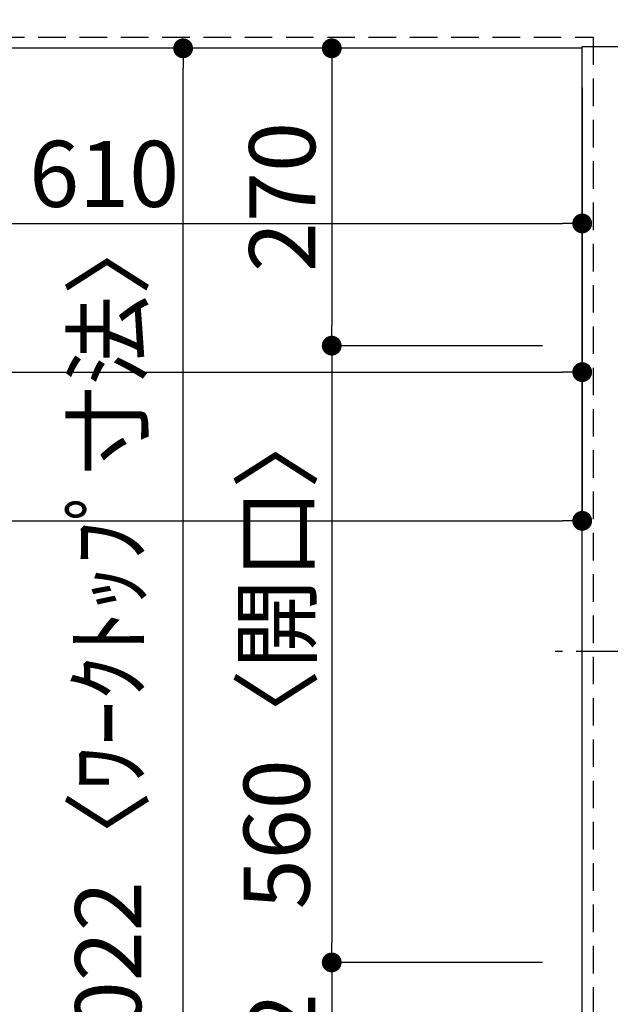
# Model space of a CAD drawing. Extents: x 163 to 26285, y -21830 to -13430.
# Drawn here: x 2181 to 2717, y -16191 to -15297 of the extents above; entities that cross this region are included whole.
import ezdxf

# ---------------------------------------------------------------- set-up
doc = ezdxf.new("R2010")
doc.units = 0
doc.header["$LTSCALE"] = 50
doc.header["$MEASUREMENT"] = 0
doc.linetypes.add('CENTER', pattern=[2, 1.25, -0.25, 0.25, -0.25])
doc.linetypes.add('HIDDEN', pattern=[0.375, 0.25, -0.125])
doc.layers.get('0').update_dxf_attribs({"linetype": 'CONTINUOUS'})
for name, color, linetype in [('121-キャビネット（中）', 253, 'HIDDEN'), ('126-甲板', 2, 'CONTINUOUS'), ('150-機器', 8, 'CONTINUOUS'), ('166-寸法B', 11, 'CONTINUOUS')]:
    doc.layers.add(name, color=color, linetype=linetype)
doc.styles.add('KH001', font='txt')
doc.dimstyles.new('KH1xx030', dxfattribs={"dimscale": 30, "dimtxt": 2, "dimasz": 0.6, "dimexe": 0.3, "dimexo": 1.2, "dimgap": 0.5, "dimtad": 3, "dimdec": 1, "dimdsep": 46, "dimlunit": 6, "dimtxsty": 'KH001', "dimblk": 'DOT', "dimcen": 1, "dimdle": 1, "dimclrd": 256, "dimclre": 256, "dimclrt": 256, "dimadec": 0, "dimazin": 0, "dimtfac": 1, "dimtdec": 1, "dimtix": 1, "dimtmove": 2, "dimatfit": 3, "dimldrblk": 'CLOSEDBLANK', "dimfxl": 1, "dimtolj": 1, "dimtzin": 0, "dimlwd": -1, "dimlwe": -1, "dimarcsym": 0})

# ---------------------------------------------------------------- blocks, each defined once
blk = doc.blocks.new('_Dot')
at = {"color": 0, "linetype": 'ByBlock', "lineweight": -2}
blk.add_line((-0.5, 0), (-1, 0), dxfattribs=at)
at = {"color": 0, "linetype": 'ByBlock', "const_width": 0.5}
blk.add_lwpolyline([(-0.25, 0, 1), (0.25, 0, 1)], format="xyb", close=True, dxfattribs=at)
blk = doc.blocks.new('*D8')
at = {"layer": '166-寸法B', "transparency": 16777216}
for p, q in [((2081.54, -15358.58), (2081.54, -15490.6)), ((2691.54, -15358.58), (2691.54, -15490.6)), ((2099.54, -15481.6), (2673.54, -15481.6))]:
    blk.add_line(p, q, dxfattribs=at)
at = {"layer": '166-寸法B', "transparency": 16777216, "xscale": 18, "yscale": 18, "zscale": 18, "rotation": 180}
blk.add_blockref('_Dot', (2081.54, -15481.6), dxfattribs=at)
at = {"layer": '166-寸法B', "transparency": 16777216, "xscale": 18, "yscale": 18, "zscale": 18}
blk.add_blockref('_Dot', (2691.54, -15481.6), dxfattribs=at)
at = {"layer": '166-寸法B', "transparency": 16777216, "insert": (2257.34, -15436.6), "char_height": 60, "attachment_point": 5, "style": 'KH001'}
blk.add_mtext('\\A1;610', dxfattribs=at)
blk = doc.blocks.new('_ClosedBlank')
at = {"color": 0, "linetype": 'ByBlock', "lineweight": -2}
for p, q in [((-1, 0.167), (0, 0)), ((-1, 0.167), (-1, -0.167)), ((0, 0), (-1, -0.167))]:
    blk.add_line(p, q, dxfattribs=at)
blk = doc.blocks.new('*D9')
at = {"layer": '166-寸法B', "transparency": 16777216}
for p, q in [((2655.54, -15322.58), (2455.04, -15322.58)), ((2464.04, -15340.58), (2464.04, -15574.58)), ((2655.54, -15592.58), (2455.04, -15592.58))]:
    blk.add_line(p, q, dxfattribs=at)
at = {"layer": '166-寸法B', "transparency": 16777216, "xscale": 18, "yscale": 18, "zscale": 18}
for p, rotation in [((2464.04, -15322.58), 90), ((2464.04, -15592.58), 270)]:
    blk.add_blockref('_Dot', p, dxfattribs=dict(at, rotation=rotation))
at = {"layer": '166-寸法B', "transparency": 16777216, "insert": (2419.04, -15457.58), "char_height": 60, "attachment_point": 5, "rotation": 90, "style": 'KH001'}
blk.add_mtext('\\A1;270', dxfattribs=at)
blk = doc.blocks.new('*D10')
at = {"layer": '166-寸法B', "transparency": 16777216}
for p, q in [((2655.54, -16152.58), (2455.04, -16152.58)), ((2464.04, -16170.58), (2464.04, -16326.58)), ((2655.54, -16344.58), (2455.04, -16344.58))]:
    blk.add_line(p, q, dxfattribs=at)
at = {"layer": '166-寸法B', "transparency": 16777216, "xscale": 18, "yscale": 18, "zscale": 18}
for p, rotation in [((2464.04, -16152.58), 90), ((2464.04, -16344.58), 270)]:
    blk.add_blockref('_Dot', p, dxfattribs=dict(at, rotation=rotation))
at = {"layer": '166-寸法B', "transparency": 16777216, "insert": (2419.04, -16248.58), "char_height": 60, "attachment_point": 5, "rotation": 90, "style": 'KH001'}
blk.add_mtext('\\A1;192', dxfattribs=at)
blk = doc.blocks.new('*D39')
at = {"layer": '166-寸法B', "transparency": 16777216}
for p, q in [((2655.54, -15322.58), (2320.04, -15322.58)), ((2329.04, -16326.58), (2329.04, -15340.58)), ((2655.54, -16344.58), (2320.04, -16344.58))]:
    blk.add_line(p, q, dxfattribs=at)
at = {"layer": '166-寸法B', "transparency": 16777216, "xscale": 18, "yscale": 18, "zscale": 18}
for p, rotation in [((2329.04, -15322.58), 90), ((2329.04, -16344.58), 270)]:
    blk.add_blockref('_Dot', p, dxfattribs=dict(at, rotation=rotation))
at = {"layer": '166-寸法B', "transparency": 16777216, "insert": (2260.97, -15874.1), "char_height": 60, "attachment_point": 5, "rotation": 90, "style": 'KH001'}
blk.add_mtext('\\A1;1,022〈ﾜｰｸﾄｯﾌﾟ寸法〉', dxfattribs=at)
blk = doc.blocks.new('*D42')
at = {"layer": '166-寸法B', "transparency": 16777216}
for p, q in [((1072.54, -15358.58), (1072.54, -15625.6)), ((2691.54, -15358.58), (2691.54, -15625.6)), ((1090.54, -15616.6), (2673.54, -15616.6))]:
    blk.add_line(p, q, dxfattribs=at)
at = {"layer": '166-寸法B', "transparency": 16777216, "xscale": 18, "yscale": 18, "zscale": 18, "rotation": 180}
blk.add_blockref('_Dot', (1072.54, -15616.6), dxfattribs=at)
at = {"layer": '166-寸法B', "transparency": 16777216, "xscale": 18, "yscale": 18, "zscale": 18}
blk.add_blockref('_Dot', (2691.54, -15616.6), dxfattribs=at)
at = {"layer": '166-寸法B', "transparency": 16777216, "insert": (1746.86, -15566.27), "char_height": 60, "attachment_point": 5, "style": 'KH001'}
blk.add_mtext('\\A1;1,619〈ﾜｰｸﾄｯﾌﾟ寸法〉', dxfattribs=at)
blk = doc.blocks.new('*D43')
at = {"layer": '166-寸法B', "transparency": 16777216}
for p, q in [((2655.54, -15592.58), (2455.04, -15592.58)), ((2464.04, -15610.58), (2464.04, -16134.58)), ((2655.54, -16152.58), (2455.04, -16152.58))]:
    blk.add_line(p, q, dxfattribs=at)
at = {"layer": '166-寸法B', "transparency": 16777216, "xscale": 18, "yscale": 18, "zscale": 18}
for p, rotation in [((2464.04, -15592.58), 90), ((2464.04, -16152.58), 270)]:
    blk.add_blockref('_Dot', p, dxfattribs=dict(at, rotation=rotation))
at = {"layer": '166-寸法B', "transparency": 16777216, "insert": (2414.01, -15872.58), "char_height": 60, "attachment_point": 5, "rotation": 90, "style": 'KH001'}
blk.add_mtext('\\A1;560〈開口〉', dxfattribs=at)
blk = doc.blocks.new('*D52')
at = {"layer": '166-寸法B', "transparency": 16777216}
for p, q in [((1069.54, -15358.58), (1069.54, -15760.6)), ((2691.54, -15358.58), (2691.54, -15760.6)), ((1087.54, -15751.6), (2673.54, -15751.6))]:
    blk.add_line(p, q, dxfattribs=at)
at = {"layer": '166-寸法B', "transparency": 16777216, "xscale": 18, "yscale": 18, "zscale": 18, "rotation": 180}
blk.add_blockref('_Dot', (1069.54, -15751.6), dxfattribs=at)
at = {"layer": '166-寸法B', "transparency": 16777216, "xscale": 18, "yscale": 18, "zscale": 18}
blk.add_blockref('_Dot', (2691.54, -15751.6), dxfattribs=at)
at = {"layer": '166-寸法B', "transparency": 16777216, "insert": (1880.54, -15702.79), "char_height": 60, "attachment_point": 5, "style": 'KH001'}
blk.add_mtext('\\A1;1,622', dxfattribs=at)

msp = doc.modelspace()

# ---------------------------------------------------------------- linework, layer by layer
at = {"layer": '121-キャビネット（中）', "ltscale": 2}
msp.add_lwpolyline([(1072.54, -14672.58), (1072.54, -15312.58), (2701.54, -15312.58), (2701.54, -16341.58)], dxfattribs=at)
at = {"layer": '121-キャビネット（中）', "linetype": 'Continuous', "ltscale": 2}
msp.add_lwpolyline([(2691.54, -15322.58), (2691.54, -15321.08), (3338.54, -15321.08)], dxfattribs=at)
at = {"layer": '126-甲板'}
for points in [[(2691.54, -15322.58), (1072.54, -15322.58), (1072.54, -14675.58), (3338.54, -14675.58), (3338.54, -16344.58), (3338.54, -16344.58)], [(3338.54, -16344.58), (3338.54, -16344.58), (2691.54, -16344.58), (2691.54, -15322.58)]]:
    msp.add_lwpolyline(points, dxfattribs=at)
at = {"layer": '150-機器', "color": 161, "linetype": 'CENTER'}
msp.add_line((3248.65, -15870.38), (2667.01, -15870.38), dxfattribs=at)

# ---------------------------------------------------------------- dimensions: what is measured, and where the dimension line sits
at = {"layer": '166-寸法B'}
for base, p1, angle, picture, middle in [((2329.04, -15322.58), (2691.54, -16344.58), 90, '*D39', (2260.97, -15874.1)), ((2691.54, -15616.6), (1072.54, -15322.58), 180, '*D42', (1746.86, -15566.27))]:
    dim = msp.add_linear_dim(base=base, p1=p1, p2=(2691.54, -15322.58), angle=angle, text='<>〈ﾜｰｸﾄｯﾌﾟ寸法〉', dimstyle='KH1xx030', dxfattribs=at)
    dim.commit()
    dim.dimension.update_dxf_attribs({"geometry": picture, "text_midpoint": middle, "dimtype": 128})
for base, p1, p2, angle, picture, middle in [((2464.04, -15592.58), (2691.54, -15322.58), (2691.54, -15592.58), 90, '*D9', (2419.04, -15457.58)), ((2691.54, -15751.6), (1069.54, -15322.58), (2691.54, -15322.58), 180, '*D52', (1880.54, -15702.79)), ((2464.04, -16344.58), (2691.54, -16152.58), (2691.54, -16344.58), 90, '*D10', (2419.04, -16248.58))]:
    dim = msp.add_linear_dim(base=base, p1=p1, p2=p2, angle=angle, dimstyle='KH1xx030', dxfattribs=at)
    dim.commit()
    dim.dimension.update_dxf_attribs({"geometry": picture, "text_midpoint": middle})
dim = msp.add_linear_dim(base=(2691.54, -15481.6), p1=(2081.54, -15322.58), p2=(2691.54, -15322.58), angle=180, dimstyle='KH1xx030', dxfattribs=at)
dim.commit()
dim.dimension.update_dxf_attribs({"geometry": '*D8', "text_midpoint": (2257.34, -15436.6), "dimtype": 128})
dim = msp.add_linear_dim(base=(2464.04, -16152.58), p1=(2691.54, -15592.58), p2=(2691.54, -16152.58), angle=90, text='<>〈開口〉', dimstyle='KH1xx030', dxfattribs=at)
dim.commit()
dim.dimension.update_dxf_attribs({"geometry": '*D43', "text_midpoint": (2414.01, -15872.58)})

doc.saveas('drawing.dxf')
